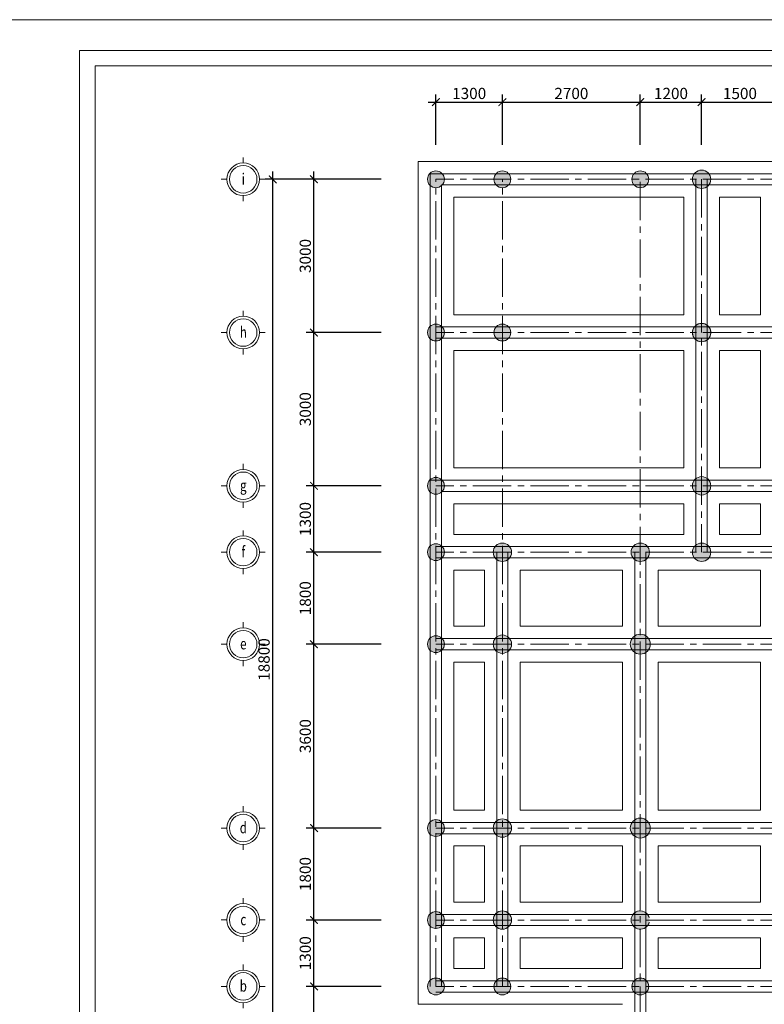
# Model space of a CAD drawing. Units: inches. Extents: x 60567 to 354567, y -118800 to 29700.
# Drawn here: x 313397 to 327972, y 10425 to 29700 of the extents above; entities that cross this region are included whole.
import ezdxf
from ezdxf.enums import TextEntityAlignment as Align

# ---------------------------------------------------------------- set-up
doc = ezdxf.new("R2010")
doc.units = ezdxf.units.IN
doc.header["$MEASUREMENT"] = 0
doc.linetypes.add('CENTER2', pattern=[1.125, 0.75, -0.125, 0.125, -0.125])
doc.layers.get('0').update_dxf_attribs({"lineweight": 13})
doc.layers.get('Defpoints').update_dxf_attribs({"lineweight": 13})
for name, color, linetype, lineweight in [('Net cat', 150, 'Continuous', 13), ('Net cat @ 1', 150, 'Continuous', 13), ('P-HATCH', 8, 'Continuous', 13), ('P-THAY', 4, 'Continuous', 13), ('P-THAY @ 1', 4, 'Continuous', 13), ('Truc', 139, 'CENTER2', 13)]:
    doc.layers.add(name, color=color, linetype=linetype, lineweight=lineweight)
doc.styles.add('DIM', font='vntimeh.shx', dxfattribs={"width": 0.75, "height": 220})
doc.styles.add('TEXT', font='vntimeh.shx', dxfattribs={"width": 0.75, "height": 220})
doc.dimstyles.new('1.100-NK', dxfattribs={"dimtxt": 250, "dimasz": 150, "dimexe": 150, "dimexo": 0, "dimgap": 60, "dimtad": 1, "dimdec": 0, "dimzin": 0, "dimdsep": 46, "dimtxsty": 'DIM', "dimblk": 'ARCHTICK', "dimcen": 150, "dimdle": 150, "dimclrd": 252, "dimclre": 252, "dimclrt": 4, "dimadec": 0, "dimazin": 0, "dimtfac": 1, "dimtdec": 0, "dimtofl": 0, "dimtmove": 2, "dimatfit": 3, "dimfxl": 1, "dimtolj": 1, "dimtzin": 0, "dimarcsym": 0})

# ---------------------------------------------------------------- blocks, each defined once
blk = doc.blocks.new('_ArchTick')
at = {"color": 0, "linetype": 'ByBlock', "const_width": 0.15}
blk.add_lwpolyline([(-0.5, -0.5), (0.5, 0.5)], dxfattribs=at)
blk = doc.blocks.new('*D39')
at = {"layer": 'Defpoints', "color": 0}
for p in [(318350, 26575), (320472, 26575), (320472, 7775)]:
    blk.add_point(p, dxfattribs=at)
at = {"layer": 'P-THAY', "color": 252, "lineweight": -2}
for p, q in [((318350, 7625), (318350, 26725)), ((320472, 26575), (318200, 26575)), ((320472, 7775), (318200, 7775))]:
    blk.add_line(p, q, dxfattribs=at)
at = {"layer": 'P-THAY', "color": 252, "lineweight": -2, "xscale": 150, "yscale": 150, "zscale": 150}
for p, rotation in [((318350, 26575), 90), ((318350, 7775), 270)]:
    blk.add_blockref('_ArchTick', p, dxfattribs=dict(at, rotation=rotation))
at = {"layer": 'P-THAY', "color": 4, "insert": (318180, 17175), "char_height": 220, "attachment_point": 5, "rotation": 90, "style": 'DIM'}
blk.add_mtext('\\A1;18800', dxfattribs=at)
blk = doc.blocks.new('*D40')
at = {"layer": 'Defpoints', "color": 0}
for p in [(319157, 10775), (320472, 10775), (320472, 7775)]:
    blk.add_point(p, dxfattribs=at)
at = {"layer": 'P-THAY', "color": 252, "lineweight": -2}
for p, q in [((319157, 7625), (319157, 10925)), ((320472, 10775), (319007, 10775)), ((320472, 7775), (319007, 7775))]:
    blk.add_line(p, q, dxfattribs=at)
at = {"layer": 'P-THAY', "color": 252, "lineweight": -2, "xscale": 150, "yscale": 150, "zscale": 150}
for p, rotation in [((319157, 10775), 90), ((319157, 7775), 270)]:
    blk.add_blockref('_ArchTick', p, dxfattribs=dict(at, rotation=rotation))
at = {"layer": 'P-THAY', "color": 4, "insert": (318987, 9275), "char_height": 220, "attachment_point": 5, "rotation": 90, "style": 'DIM'}
blk.add_mtext('\\A1;3000', dxfattribs=at)
blk = doc.blocks.new('*D41')
at = {"layer": 'Defpoints', "color": 0}
for p in [(319157, 12075), (320472, 12075), (320472, 10775)]:
    blk.add_point(p, dxfattribs=at)
at = {"layer": 'P-THAY', "color": 252, "lineweight": -2}
for p, q in [((319157, 10625), (319157, 12225)), ((320472, 12075), (319007, 12075)), ((320472, 10775), (319007, 10775))]:
    blk.add_line(p, q, dxfattribs=at)
at = {"layer": 'P-THAY', "color": 252, "lineweight": -2, "xscale": 150, "yscale": 150, "zscale": 150}
for p, rotation in [((319157, 12075), 90), ((319157, 10775), 270)]:
    blk.add_blockref('_ArchTick', p, dxfattribs=dict(at, rotation=rotation))
at = {"layer": 'P-THAY', "color": 4, "insert": (318987, 11425), "char_height": 220, "attachment_point": 5, "rotation": 90, "style": 'DIM'}
blk.add_mtext('\\A1;1300', dxfattribs=at)
blk = doc.blocks.new('*D42')
at = {"layer": 'Defpoints', "color": 0}
for p in [(319157, 13875), (320472, 13875), (320472, 12075)]:
    blk.add_point(p, dxfattribs=at)
at = {"layer": 'P-THAY', "color": 252, "lineweight": -2}
for p, q in [((319157, 11925), (319157, 14025)), ((320472, 13875), (319007, 13875)), ((320472, 12075), (319007, 12075))]:
    blk.add_line(p, q, dxfattribs=at)
at = {"layer": 'P-THAY', "color": 252, "lineweight": -2, "xscale": 150, "yscale": 150, "zscale": 150}
for p, rotation in [((319157, 13875), 90), ((319157, 12075), 270)]:
    blk.add_blockref('_ArchTick', p, dxfattribs=dict(at, rotation=rotation))
at = {"layer": 'P-THAY', "color": 4, "insert": (318987, 12975), "char_height": 220, "attachment_point": 5, "rotation": 90, "style": 'DIM'}
blk.add_mtext('\\A1;1800', dxfattribs=at)
blk = doc.blocks.new('*D43')
at = {"layer": 'Defpoints', "color": 0}
for p in [(319157, 17475), (320472, 17475), (320472, 13875)]:
    blk.add_point(p, dxfattribs=at)
at = {"layer": 'P-THAY', "color": 252, "lineweight": -2}
for p, q in [((319157, 13725), (319157, 17625)), ((320472, 17475), (319007, 17475)), ((320472, 13875), (319007, 13875))]:
    blk.add_line(p, q, dxfattribs=at)
at = {"layer": 'P-THAY', "color": 252, "lineweight": -2, "xscale": 150, "yscale": 150, "zscale": 150}
for p, rotation in [((319157, 17475), 90), ((319157, 13875), 270)]:
    blk.add_blockref('_ArchTick', p, dxfattribs=dict(at, rotation=rotation))
at = {"layer": 'P-THAY', "color": 4, "insert": (318987, 15675), "char_height": 220, "attachment_point": 5, "rotation": 90, "style": 'DIM'}
blk.add_mtext('\\A1;3600', dxfattribs=at)
blk = doc.blocks.new('*D44')
at = {"layer": 'Defpoints', "color": 0}
for p in [(319157, 19275), (320472, 19275), (320472, 17475)]:
    blk.add_point(p, dxfattribs=at)
at = {"layer": 'P-THAY', "color": 252, "lineweight": -2}
for p, q in [((320472, 19275), (319007, 19275)), ((319157, 17325), (319157, 19425)), ((320472, 17475), (319007, 17475))]:
    blk.add_line(p, q, dxfattribs=at)
at = {"layer": 'P-THAY', "color": 252, "lineweight": -2, "xscale": 150, "yscale": 150, "zscale": 150}
for p, rotation in [((319157, 19275), 90), ((319157, 17475), 270)]:
    blk.add_blockref('_ArchTick', p, dxfattribs=dict(at, rotation=rotation))
at = {"layer": 'P-THAY', "color": 4, "insert": (318987, 18375), "char_height": 220, "attachment_point": 5, "rotation": 90, "style": 'DIM'}
blk.add_mtext('\\A1;1800', dxfattribs=at)
blk = doc.blocks.new('*D45')
at = {"layer": 'Defpoints', "color": 0}
for p in [(319157, 20575), (320472, 20575), (320472, 19275)]:
    blk.add_point(p, dxfattribs=at)
at = {"layer": 'P-THAY', "color": 252, "lineweight": -2}
for p, q in [((319157, 19125), (319157, 20725)), ((320472, 20575), (319007, 20575)), ((320472, 19275), (319007, 19275))]:
    blk.add_line(p, q, dxfattribs=at)
at = {"layer": 'P-THAY', "color": 252, "lineweight": -2, "xscale": 150, "yscale": 150, "zscale": 150}
for p, rotation in [((319157, 20575), 90), ((319157, 19275), 270)]:
    blk.add_blockref('_ArchTick', p, dxfattribs=dict(at, rotation=rotation))
at = {"layer": 'P-THAY', "color": 4, "insert": (318987, 19925), "char_height": 220, "attachment_point": 5, "rotation": 90, "style": 'DIM'}
blk.add_mtext('\\A1;1300', dxfattribs=at)
blk = doc.blocks.new('*D46')
at = {"layer": 'Defpoints', "color": 0}
for p in [(319157, 23575), (320472, 23575), (320472, 20575)]:
    blk.add_point(p, dxfattribs=at)
at = {"layer": 'P-THAY', "color": 252, "lineweight": -2}
for p, q in [((319157, 20425), (319157, 23725)), ((320472, 23575), (319007, 23575)), ((320472, 20575), (319007, 20575))]:
    blk.add_line(p, q, dxfattribs=at)
at = {"layer": 'P-THAY', "color": 252, "lineweight": -2, "xscale": 150, "yscale": 150, "zscale": 150}
for p, rotation in [((319157, 23575), 90), ((319157, 20575), 270)]:
    blk.add_blockref('_ArchTick', p, dxfattribs=dict(at, rotation=rotation))
at = {"layer": 'P-THAY', "color": 4, "insert": (318987, 22075), "char_height": 220, "attachment_point": 5, "rotation": 90, "style": 'DIM'}
blk.add_mtext('\\A1;3000', dxfattribs=at)
blk = doc.blocks.new('*D47')
at = {"layer": 'Defpoints', "color": 0}
for p in [(319157, 26575), (320472, 26575), (320472, 23575)]:
    blk.add_point(p, dxfattribs=at)
at = {"layer": 'P-THAY', "color": 252, "lineweight": -2}
for p, q in [((319157, 23425), (319157, 26725)), ((320472, 26575), (319007, 26575)), ((320472, 23575), (319007, 23575))]:
    blk.add_line(p, q, dxfattribs=at)
at = {"layer": 'P-THAY', "color": 252, "lineweight": -2, "xscale": 150, "yscale": 150, "zscale": 150}
for p, rotation in [((319157, 26575), 90), ((319157, 23575), 270)]:
    blk.add_blockref('_ArchTick', p, dxfattribs=dict(at, rotation=rotation))
at = {"layer": 'P-THAY', "color": 4, "insert": (318987, 25075), "char_height": 220, "attachment_point": 5, "rotation": 90, "style": 'DIM'}
blk.add_mtext('\\A1;3000', dxfattribs=at)
blk = doc.blocks.new('TRUC')
at = {"layer": 'P-HATCH', "color": 8}
blk.add_ellipse((21570, 89808), major_axis=(0, 269), ratio=1, start_param=-1.570659, end_param=4.712526, dxfattribs=at)
at = {"layer": 'P-THAY', "color": 4}
for p, q in [((21570, 90128), (21570, 90236)), ((21250, 89808), (21142, 89808)), ((21890, 89808), (21999, 89808)), ((21570, 89487), (21570, 89379))]:
    blk.add_line(p, q, dxfattribs=at)
blk.add_ellipse((21570, 89808), major_axis=(0, 320), ratio=1, start_param=-1.570765746082298, end_param=4.712419561097288, dxfattribs=at)
blk = doc.blocks.new('*D56')
at = {"layer": 'Defpoints', "color": 0}
for p in [(322845, 28086), (321545, 27250), (322845, 27250)]:
    blk.add_point(p, dxfattribs=at)
at = {"layer": 'Net cat', "color": 252, "lineweight": -2}
for p, q in [((321545, 27250), (321545, 28236)), ((322845, 27250), (322845, 28236)), ((321395, 28086), (322995, 28086))]:
    blk.add_line(p, q, dxfattribs=at)
at = {"layer": 'Net cat', "color": 252, "lineweight": -2, "xscale": 150, "yscale": 150, "zscale": 150, "rotation": 180}
blk.add_blockref('_ArchTick', (321545, 28086), dxfattribs=at)
at = {"layer": 'Net cat', "color": 252, "lineweight": -2, "xscale": 150, "yscale": 150, "zscale": 150}
blk.add_blockref('_ArchTick', (322845, 28086), dxfattribs=at)
at = {"layer": 'Net cat', "color": 4, "insert": (322195, 28256), "char_height": 220, "attachment_point": 5, "style": 'DIM'}
blk.add_mtext('\\A1;1300', dxfattribs=at)
blk = doc.blocks.new('*D55')
at = {"layer": 'Defpoints', "color": 0}
for p in [(325545, 28086), (322845, 27250), (325545, 27250)]:
    blk.add_point(p, dxfattribs=at)
at = {"layer": 'Net cat', "color": 252, "lineweight": -2}
for p, q in [((322845, 27250), (322845, 28236)), ((325545, 27250), (325545, 28236)), ((322695, 28086), (325695, 28086))]:
    blk.add_line(p, q, dxfattribs=at)
at = {"layer": 'Net cat', "color": 252, "lineweight": -2, "xscale": 150, "yscale": 150, "zscale": 150, "rotation": 180}
blk.add_blockref('_ArchTick', (322845, 28086), dxfattribs=at)
at = {"layer": 'Net cat', "color": 252, "lineweight": -2, "xscale": 150, "yscale": 150, "zscale": 150}
blk.add_blockref('_ArchTick', (325545, 28086), dxfattribs=at)
at = {"layer": 'Net cat', "color": 4, "insert": (324195, 28256), "char_height": 220, "attachment_point": 5, "style": 'DIM'}
blk.add_mtext('\\A1;2700', dxfattribs=at)
blk = doc.blocks.new('*D54')
at = {"layer": 'Defpoints', "color": 0}
for p in [(326745, 28086), (325545, 27250), (326745, 27250)]:
    blk.add_point(p, dxfattribs=at)
at = {"layer": 'Net cat', "color": 252, "lineweight": -2}
for p, q in [((325545, 27250), (325545, 28236)), ((326745, 27250), (326745, 28236)), ((325395, 28086), (326895, 28086))]:
    blk.add_line(p, q, dxfattribs=at)
at = {"layer": 'Net cat', "color": 252, "lineweight": -2, "xscale": 150, "yscale": 150, "zscale": 150, "rotation": 180}
blk.add_blockref('_ArchTick', (325545, 28086), dxfattribs=at)
at = {"layer": 'Net cat', "color": 252, "lineweight": -2, "xscale": 150, "yscale": 150, "zscale": 150}
blk.add_blockref('_ArchTick', (326745, 28086), dxfattribs=at)
at = {"layer": 'Net cat', "color": 4, "insert": (326145, 28256), "char_height": 220, "attachment_point": 5, "style": 'DIM'}
blk.add_mtext('\\A1;1200', dxfattribs=at)
blk = doc.blocks.new('*D53')
at = {"layer": 'Defpoints', "color": 0}
for p in [(328245, 28086), (326745, 27250), (328245, 27250)]:
    blk.add_point(p, dxfattribs=at)
at = {"layer": 'Net cat', "color": 252, "lineweight": -2}
for p, q in [((326745, 27250), (326745, 28236)), ((328245, 27250), (328245, 28236)), ((326595, 28086), (328395, 28086))]:
    blk.add_line(p, q, dxfattribs=at)
at = {"layer": 'Net cat', "color": 252, "lineweight": -2, "xscale": 150, "yscale": 150, "zscale": 150, "rotation": 180}
blk.add_blockref('_ArchTick', (326745, 28086), dxfattribs=at)
at = {"layer": 'Net cat', "color": 252, "lineweight": -2, "xscale": 150, "yscale": 150, "zscale": 150}
blk.add_blockref('_ArchTick', (328245, 28086), dxfattribs=at)
at = {"layer": 'Net cat', "color": 4, "insert": (327495, 28256), "char_height": 220, "attachment_point": 5, "style": 'DIM'}
blk.add_mtext('\\A1;1500', dxfattribs=at)

msp = doc.modelspace()

# ---------------------------------------------------------------- hatches: boundary and pattern name
at = {"layer": 'P-THAY'}
h = msp.add_hatch(color=256, dxfattribs=at)
h.paths.add_polyline_path([(321709.63, 26575.1), (321544.63, 26575.1), (321544.63, 26740.1, 0.41421356), (321379.63, 26575.1, 1)])
h.paths.add_polyline_path([(321544.63, 26740.1), (321544.63, 26575.1), (321709.63, 26575.1, 0.41421356)], flags=17)
h = msp.add_hatch(color=256, dxfattribs=at)
h.paths.add_polyline_path([(323009.63, 26575.1), (322844.63, 26575.1), (322844.63, 26740.1, 0.41421356), (322679.63, 26575.1, 1)])
h.paths.add_polyline_path([(322844.63, 26740.1), (322844.63, 26575.1), (323009.63, 26575.1, 0.41421356)], flags=17)
h = msp.add_hatch(color=256, dxfattribs=at)
h.paths.add_polyline_path([(325544.63, 26740.1, 0.41421356), (325379.63, 26575.1, 0.41421356), (325544.63, 26410.1)])
h.paths.add_polyline_path([(325544.63, 26740.1), (325544.63, 26575.1), (325709.63, 26575.1, 0.41421356)])
h.paths.add_polyline_path([(325709.63, 26575.1), (325544.63, 26575.1), (325544.63, 26410.1, 0.41421356)])
h = msp.add_hatch(color=256, dxfattribs=at)
h.paths.add_polyline_path([(326744.63, 26755.1, 0.41421356), (326564.63, 26575.1), (326744.63, 26575.1)])
h.paths.add_polyline_path([(326744.63, 26755.1), (326744.63, 26575.1), (326924.63, 26575.1, 0.41421356)])
h.paths.add_polyline_path([(326924.63, 26575.1), (326744.63, 26575.1), (326744.63, 26395.1, 0.41421356)])
h.paths.add_polyline_path([(326744.63, 26575.1), (326564.63, 26575.1, 0.35000111), (326704.63, 26399.61, 0.05608196), (326744.63, 26395.1)])
h = msp.add_hatch(color=256, dxfattribs=at)
h.paths.add_polyline_path([(321709.63, 23575.1), (321544.63, 23575.1), (321544.63, 23740.1, 0.41421356), (321379.63, 23575.1, 1)])
h.paths.add_polyline_path([(321544.63, 23740.1), (321544.63, 23575.1), (321709.63, 23575.1, 0.41421356)], flags=17)
h = msp.add_hatch(color=256, dxfattribs=at)
h.paths.add_polyline_path([(323009.63, 23575.1), (322844.63, 23575.1), (322844.63, 23740.1, 0.41421356), (322679.63, 23575.1, 1)])
h.paths.add_polyline_path([(322844.63, 23740.1), (322844.63, 23575.1), (323009.63, 23575.1, 0.41421356)], flags=17)
h = msp.add_hatch(color=256, dxfattribs=at)
h.paths.add_polyline_path([(326744.63, 23755.1, 0.41421356), (326564.63, 23575.1), (326744.63, 23575.1)])
h.paths.add_polyline_path([(326744.63, 23755.1), (326744.63, 23575.1), (326924.63, 23575.1, 0.41421356)])
h.paths.add_polyline_path([(326924.63, 23575.1), (326744.63, 23575.1), (326744.63, 23395.1, 0.41421356)])
h.paths.add_polyline_path([(326744.63, 23575.1), (326564.63, 23575.1, 0.35000111), (326704.63, 23399.61, 0.05608196), (326744.63, 23395.1)])
h = msp.add_hatch(color=256, dxfattribs=at)
h.paths.add_polyline_path([(321709.63, 20575.1), (321544.63, 20575.1), (321544.63, 20740.1, 0.41421356), (321379.63, 20575.1, 1)])
h.paths.add_polyline_path([(321544.63, 20740.1), (321544.63, 20575.1), (321709.63, 20575.1, 0.41421356)], flags=17)
h = msp.add_hatch(color=256, dxfattribs=at)
h.paths.add_polyline_path([(326744.63, 20755.1, 0.41421356), (326564.63, 20575.1), (326744.63, 20575.1)])
h.paths.add_polyline_path([(326744.63, 20755.1), (326744.63, 20575.1), (326924.63, 20575.1, 0.41421356)])
h.paths.add_polyline_path([(326924.63, 20575.1), (326744.63, 20575.1), (326744.63, 20395.1, 0.41421356)])
h.paths.add_polyline_path([(326744.63, 20575.1), (326564.63, 20575.1, 0.35000111), (326704.63, 20399.61, 0.05608196), (326744.63, 20395.1)])
h = msp.add_hatch(color=256, dxfattribs=at)
h.paths.add_polyline_path([(321709.63, 19275.1), (321544.63, 19275.1), (321544.63, 19440.1, 0.41421356), (321379.63, 19275.1, 1)])
h.paths.add_polyline_path([(321544.63, 19440.1), (321544.63, 19275.1), (321709.63, 19275.1, 0.41421356)], flags=17)
h = msp.add_hatch(color=256, dxfattribs=at)
h.paths.add_polyline_path([(322844.63, 19275.1), (322664.63, 19275.1, 0.41421356), (322844.63, 19095.1)])
h.paths.add_polyline_path([(322844.63, 19455.1, 0.41421356), (322664.63, 19275.1), (322844.63, 19275.1)])
h.paths.add_polyline_path([(322844.63, 19455.1), (322844.63, 19275.1), (323024.63, 19275.1, 0.41421356)])
h.paths.add_polyline_path([(323024.63, 19275.1), (322844.63, 19275.1), (322844.63, 19095.1, 0.41421356)])
h = msp.add_hatch(color=256, dxfattribs=at)
h.paths.add_polyline_path([(325544.63, 19275.1), (325364.63, 19275.1, 0.41421356), (325544.63, 19095.1)])
h.paths.add_polyline_path([(325544.63, 19455.1, 0.41421356), (325364.63, 19275.1), (325544.63, 19275.1)])
h.paths.add_polyline_path([(325544.63, 19455.1), (325544.63, 19275.1), (325724.63, 19275.1, 0.41421356)])
h.paths.add_polyline_path([(325724.63, 19275.1), (325544.63, 19275.1), (325544.63, 19095.1, 0.41421356)])
h = msp.add_hatch(color=256, dxfattribs=at)
h.paths.add_polyline_path([(326744.63, 19275.1), (326564.63, 19275.1, 0.41421356), (326744.63, 19095.1)])
h.paths.add_polyline_path([(326744.63, 19455.1, 0.41421356), (326564.63, 19275.1), (326744.63, 19275.1)])
h.paths.add_polyline_path([(326744.63, 19455.1), (326744.63, 19275.1), (326924.63, 19275.1, 0.41421356)])
h.paths.add_polyline_path([(326924.63, 19275.1), (326744.63, 19275.1), (326744.63, 19095.1, 0.41421356)])
h = msp.add_hatch(color=256, dxfattribs=at)
h.paths.add_polyline_path([(321709.63, 17475.1), (321544.63, 17475.1), (321544.63, 17640.1, 0.41421356), (321379.63, 17475.1, 1)])
h.paths.add_polyline_path([(321544.63, 17640.1), (321544.63, 17475.1), (321709.63, 17475.1, 0.41421356)], flags=17)
h = msp.add_hatch(color=256, dxfattribs=at)
h.paths.add_polyline_path([(322844.63, 17475.1), (322664.63, 17475.1, 0.41421356), (322844.63, 17295.1)])
h.paths.add_polyline_path([(322844.63, 17655.1, 0.41421356), (322664.63, 17475.1), (322844.63, 17475.1)])
h.paths.add_polyline_path([(322844.63, 17655.1), (322844.63, 17475.1), (323024.63, 17475.1, 0.41421356)])
h.paths.add_polyline_path([(323024.63, 17475.1), (322844.63, 17475.1), (322844.63, 17295.1, 0.41421356)])
h = msp.add_hatch(color=256, dxfattribs=at)
h.paths.add_polyline_path([(325739.63, 17475.1), (325544.63, 17475.1), (325544.63, 17280.1, 0.41421356)])
h.paths.add_polyline_path([(325544.63, 17670.1), (325544.63, 17475.1), (325739.63, 17475.1, 0.41421356)])
h.paths.add_polyline_path([(325544.63, 17670.1, 0.41421356), (325349.63, 17475.1), (325544.63, 17475.1)])
h.paths.add_polyline_path([(325544.63, 17475.1), (325349.63, 17475.1, 0.41421356), (325544.63, 17280.1)])
h = msp.add_hatch(color=256, dxfattribs=at)
h.paths.add_polyline_path([(321709.63, 13875.1), (321544.63, 13875.1), (321544.63, 14040.1, 0.41421356), (321379.63, 13875.1, 1)])
h.paths.add_polyline_path([(321544.63, 14040.1), (321544.63, 13875.1), (321709.63, 13875.1, 0.41421356)], flags=17)
h = msp.add_hatch(color=256, dxfattribs=at)
h.paths.add_polyline_path([(322844.63, 13875.1), (322664.63, 13875.1, 0.41421356), (322844.63, 13695.1)])
h.paths.add_polyline_path([(322844.63, 14055.1, 0.41421356), (322664.63, 13875.1), (322844.63, 13875.1)])
h.paths.add_polyline_path([(322844.63, 14055.1), (322844.63, 13875.1), (323024.63, 13875.1, 0.41421356)])
h.paths.add_polyline_path([(323024.63, 13875.1), (322844.63, 13875.1), (322844.63, 13695.1, 0.41421356)])
h = msp.add_hatch(color=256, dxfattribs=at)
h.paths.add_polyline_path([(325739.63, 13875.1), (325544.63, 13875.1), (325544.63, 13680.1, 0.41421356)])
h.paths.add_polyline_path([(325544.63, 14070.1), (325544.63, 13875.1), (325739.63, 13875.1, 0.41421356)])
h.paths.add_polyline_path([(325544.63, 14070.1, 0.41421356), (325349.63, 13875.1), (325544.63, 13875.1)])
h.paths.add_polyline_path([(325544.63, 13875.1), (325349.63, 13875.1, 0.41421356), (325544.63, 13680.1)])
h = msp.add_hatch(color=256, dxfattribs=at)
h.paths.add_polyline_path([(321709.63, 12075.1), (321544.63, 12075.1), (321544.63, 12240.1, 0.41421356), (321379.63, 12075.1, 1)])
h.paths.add_polyline_path([(321544.63, 12240.1), (321544.63, 12075.1), (321709.63, 12075.1, 0.41421356)], flags=17)
h = msp.add_hatch(color=256, dxfattribs=at)
h.paths.add_polyline_path([(322844.63, 11895.1), (322844.63, 12075.1), (322664.63, 12075.1, 0.41421356)])
h.paths.add_polyline_path([(322844.63, 12255.1, 0.41421356), (322664.63, 12075.1), (322844.63, 12075.1)])
h.paths.add_polyline_path([(322844.63, 12075.1), (323024.63, 12075.1, 0.41421356), (322844.63, 12255.1)])
h.paths.add_polyline_path([(322844.63, 12075.1), (322844.63, 11895.1, 0.41421356), (323024.63, 12075.1)])
h = msp.add_hatch(color=256, dxfattribs=at)
h.paths.add_polyline_path([(325544.63, 12075.1), (325364.63, 12075.1, 0.41421356), (325544.63, 11895.1)])
h.paths.add_polyline_path([(325544.63, 12255.1, 0.41421356), (325364.63, 12075.1), (325544.63, 12075.1)])
h.paths.add_polyline_path([(325544.63, 12255.1), (325544.63, 12075.1), (325724.63, 12075.1, 0.41421356)])
h.paths.add_polyline_path([(325724.63, 12075.1), (325544.63, 12075.1), (325544.63, 11895.1, 0.41421356)])
h = msp.add_hatch(color=256, dxfattribs=at)
h.paths.add_polyline_path([(321709.63, 10775.1), (321544.63, 10775.1), (321544.63, 10940.1, 0.41421356), (321379.63, 10775.1, 1)])
h.paths.add_polyline_path([(321544.63, 10940.1), (321544.63, 10775.1), (321709.63, 10775.1, 0.41421356)], flags=17)
h = msp.add_hatch(color=256, dxfattribs=at)
h.paths.add_polyline_path([(323009.63, 10775.1), (322844.63, 10775.1), (322844.63, 10940.1, 0.41421356), (322679.63, 10775.1, 1)])
h.paths.add_polyline_path([(322844.63, 10940.1), (322844.63, 10775.1), (323009.63, 10775.1, 0.41421356)], flags=17)
h = msp.add_hatch(color=256, dxfattribs=at)
h.paths.add_polyline_path([(325709.63, 10775.1), (325544.63, 10775.1), (325544.63, 10940.1, 0.41421356), (325379.63, 10775.1, 1)])
h.paths.add_polyline_path([(325544.63, 10940.1), (325544.63, 10775.1), (325709.63, 10775.1, 0.41421356)], flags=17)

# ---------------------------------------------------------------- linework, layer by layer
for points in [[(312566.53, 29700), (354566.53, 29700), (354566.53, 0), (312566.53, 0)], [(312566.53, 0), (312566.53, 29700), (354566.53, 29700), (354566.53, 0), (312566.53, 0)]]:
    msp.add_lwpolyline(points, close=True)
at = {"layer": 'Net cat'}
for p, q in [((321434.63, 26685.1), (321434.63, 10775.1)), ((337754.63, 26685.1), (321434.63, 26685.1)), ((321654.63, 26465.1), (321654.63, 10775.1)), ((337534.63, 26465.1), (321654.63, 26465.1)), ((326634.63, 26575.1), (326634.63, 19275.1)), ((326854.63, 26575.1), (326854.63, 19275.1)), ((321544.63, 23685.1), (337644.63, 23685.1)), ((321544.63, 23465.1), (337644.63, 23465.1)), ((337754.63, 20685.1), (321434.63, 20685.1)), ((337534.63, 20465.1), (321654.63, 20465.1)), ((321544.63, 19385.1), (337644.63, 19385.1)), ((322734.63, 10775.1), (322734.63, 19275.1)), ((322954.63, 10775.1), (322954.63, 19275.1)), ((325434.63, 7775.1), (325434.63, 19275.1)), ((325654.63, 7775.1), (325654.63, 19275.1)), ((321544.63, 19165.1), (337644.63, 19165.1)), ((321544.63, 17585.1), (337644.63, 17585.1)), ((321544.63, 17365.1), (337644.63, 17365.1)), ((321544.63, 13985.1), (337644.63, 13985.1)), ((321544.63, 13765.1), (337644.63, 13765.1)), ((321544.63, 12185.1), (337644.63, 12185.1)), ((321544.63, 11965.1), (337644.63, 11965.1)), ((321544.63, 10885.1), (337534.63, 10885.1)), ((321544.63, 10665.1), (337754.63, 10665.1))]:
    msp.add_line(p, q, dxfattribs=at)
for centre, radius in [((321544.63, 26575.1), 165), ((322844.63, 26575.1), 165), ((325544.63, 26575.1), 165), ((325544.63, 26575.1), 165), ((326744.63, 26575.1), 180), ((321544.63, 23575.1), 165), ((322844.63, 23575.1), 165), ((321544.63, 20575.1), 165), ((326744.63, 20575.1), 180), ((321544.63, 19275.1), 165), ((322844.63, 19275.1), 180), ((325544.63, 19275.1), 180), ((326744.63, 19275.1), 180), ((321544.63, 17475.1), 165), ((322844.63, 17475.1), 180), ((325544.63, 17475.1), 195), ((321544.63, 13875.1), 165), ((322844.63, 13875.1), 180), ((325544.63, 13875.1), 195), ((321544.63, 12075.1), 165), ((322844.63, 12075.1), 180), ((321544.63, 10775.1), 165), ((322844.63, 10775.1), 165), ((325544.63, 10775.1), 165)]:
    msp.add_circle(centre, radius, dxfattribs=at)
for centre, start, end in [((326744.63, 23575.1), 282.839588, 257.160412), ((325544.63, 12075.1), 12.839588, 347.160412)]:
    msp.add_arc(centre, 180, start, end, dxfattribs=at)
at = {"layer": 'P-THAY'}
for p, q in [((353966.93, 29099.71), (314566.53, 29099.71)), ((314566.53, 29099.71), (314566.53, 600)), ((314871.53, 28794.74), (353661.82, 28794.74)), ((314871.53, 28794.74), (314871.53, 904.97)), ((321194.63, 10425.1), (321194.63, 26925.1)), ((321194.63, 26925.1), (337994.63, 26925.1)), ((321894.63, 26225.1), (326394.63, 26225.1)), ((321894.63, 23925.1), (321894.63, 26225.1)), ((326394.63, 23925.1), (326394.63, 26225.1)), ((327094.63, 26225.1), (327894.63, 26225.1)), ((327094.63, 23925.1), (327094.63, 26225.1)), ((327894.63, 26225.1), (327894.63, 23925.1)), ((321894.63, 23925.1), (326394.63, 23925.1)), ((327094.63, 23925.1), (327894.63, 23925.1)), ((321894.63, 23225.1), (326394.63, 23225.1)), ((321894.63, 20925.1), (321894.63, 23225.1)), ((326394.63, 20925.1), (326394.63, 23225.1)), ((327094.63, 23225.1), (327894.63, 23225.1)), ((327094.63, 20925.1), (327094.63, 23225.1)), ((327894.63, 23225.1), (327894.63, 20925.1)), ((321894.63, 20925.1), (326394.63, 20925.1)), ((327094.63, 20925.1), (327894.63, 20925.1)), ((321894.63, 20225.1), (326394.63, 20225.1)), ((321894.63, 19625.1), (321894.63, 20225.1)), ((326394.63, 19625.1), (326394.63, 20225.1)), ((327094.63, 19625.1), (327094.63, 20225.1)), ((327094.63, 20225.1), (327894.63, 20225.1)), ((327894.63, 20225.1), (327894.63, 19625.1)), ((321894.63, 19625.1), (326394.63, 19625.1)), ((327094.63, 19625.1), (327894.63, 19625.1)), ((321894.63, 18925.1), (322494.63, 18925.1)), ((321894.63, 17825.1), (321894.63, 18925.1)), ((322494.63, 18925.1), (322494.63, 17825.1)), ((323194.63, 18925.1), (323194.63, 17825.1)), ((323194.63, 18925.1), (325194.63, 18925.1)), ((325194.63, 17825.1), (325194.63, 18925.1)), ((325894.63, 18925.1), (327894.63, 18925.1)), ((325894.63, 17825.1), (325894.63, 18925.1)), ((327894.63, 18925.1), (327894.63, 17825.1)), ((321894.63, 17825.1), (322494.63, 17825.1)), ((323194.63, 17825.1), (325194.63, 17825.1)), ((325894.63, 17825.1), (327894.63, 17825.1)), ((321894.63, 17125.1), (322494.63, 17125.1)), ((321894.63, 14225.1), (321894.63, 17125.1)), ((322494.63, 17125.1), (322494.63, 14225.1)), ((323194.63, 17125.1), (323194.63, 14225.1)), ((323194.63, 17125.1), (325194.63, 17125.1)), ((325194.63, 14225.1), (325194.63, 17125.1)), ((325894.63, 17125.1), (327894.63, 17125.1)), ((325894.63, 14225.1), (325894.63, 17125.1)), ((327894.63, 17125.1), (327894.63, 14225.1)), ((321894.63, 14225.1), (322494.63, 14225.1)), ((323194.63, 14225.1), (325194.63, 14225.1)), ((325894.63, 14225.1), (327894.63, 14225.1)), ((321894.63, 13525.1), (322494.63, 13525.1)), ((321894.63, 12425.1), (321894.63, 13525.1)), ((322494.63, 13525.1), (322494.63, 12425.1)), ((323194.63, 13525.1), (325194.63, 13525.1)), ((323194.63, 13525.1), (323194.63, 12425.1)), ((325194.63, 12425.1), (325194.63, 13525.1)), ((325894.63, 13525.1), (327894.63, 13525.1)), ((325894.63, 12425.1), (325894.63, 13525.1)), ((327894.63, 13525.1), (327894.63, 12425.1)), ((321894.63, 12425.1), (322494.63, 12425.1)), ((323194.63, 12425.1), (325194.63, 12425.1)), ((325894.63, 12425.1), (327894.63, 12425.1)), ((321894.63, 11125.1), (321894.63, 11725.1)), ((321894.63, 11725.1), (322494.63, 11725.1)), ((322494.63, 11725.1), (322494.63, 11125.1)), ((323194.63, 11725.1), (325194.63, 11725.1)), ((323194.63, 11725.1), (323194.63, 11125.1)), ((325194.63, 11125.1), (325194.63, 11725.1)), ((325894.63, 11725.1), (327894.63, 11725.1)), ((325894.63, 11125.1), (325894.63, 11725.1)), ((327894.63, 11725.1), (327894.63, 11125.1)), ((321894.63, 11125.1), (322494.63, 11125.1)), ((323194.63, 11125.1), (325194.63, 11125.1)), ((325894.63, 11125.1), (327894.63, 11125.1)), ((321194.63, 10425.1), (325194.63, 10425.1))]:
    msp.add_line(p, q, dxfattribs=at)
msp.add_circle((326744.63, 23575.1), 180, dxfattribs=at)
at = {"layer": 'Truc', "ltscale": 1000}
for p, q in [((321544.63, 10775.1), (321544.63, 26575.1)), ((337644.63, 26575.1), (321544.63, 26575.1)), ((322844.63, 10775.1), (322844.63, 26575.1)), ((325544.63, 7775.1), (325544.63, 26575.1)), ((326744.63, 26575.1), (326744.63, 19275.1)), ((337644.63, 23575.1), (321544.63, 23575.1)), ((337644.63, 20575.1), (321544.63, 20575.1)), ((337644.63, 19275.1), (321544.63, 19275.1)), ((337644.63, 17475.1), (321544.63, 17475.1)), ((337644.63, 13875.1), (321544.63, 13875.1)), ((337644.63, 12075.1), (321544.63, 12075.1)), ((337644.63, 10775.1), (321544.63, 10775.1))]:
    msp.add_line(p, q, dxfattribs=at)

# ---------------------------------------------------------------- block references
at = {"layer": 'P-THAY', "xscale": -1}
for p in [(339342.21, -63232.44), (339342.21, -66232.44), (339342.21, -69232.44), (339342.21, -70532.44), (339342.21, -72332.44), (339342.21, -75932.44), (339342.21, -77732.44), (339342.21, -79032.44)]:
    msp.add_blockref('TRUC', p, dxfattribs=at)

# ---------------------------------------------------------------- texts
at = {"layer": 'P-THAY', "style": 'TEXT', "width": 0.75}
for s, p in [('i', (317774.03, 26472.92)), ('h', (317774.03, 23472.92)), ('g', (317774.03, 20472.92)), ('f', (317774.03, 19172.92)), ('e', (317774.03, 17372.92)), ('d', (317774.03, 13772.92)), ('c', (317774.03, 11972.92)), ('b', (317774.03, 10672.92))]:
    msp.add_text(s, height=220, dxfattribs=at).set_placement(p, align=Align.CENTER)

# ---------------------------------------------------------------- dimensions: what is measured, and where the dimension line sits
at = {"layer": 'Net cat @ 1'}
for base, p1, p2, picture, middle in [((322844.63, 28085.5), (321544.63, 27250), (322844.63, 27250), '*D56', (322194.63, 28255.5)), ((325544.63, 28085.5), (322844.63, 27250), (325544.63, 27250), '*D55', (324194.63, 28255.5)), ((326744.63, 28085.5), (325544.63, 27250), (326744.63, 27250), '*D54', (326144.63, 28255.5)), ((328244.63, 28085.5), (326744.63, 27250), (328244.63, 27250), '*D53', (327494.63, 28255.5))]:
    dim = msp.add_linear_dim(base=base, p1=p1, p2=p2, dimstyle='1.100-NK', override={"dimscale": 1, "dimtix": 0, "dimtofl": 0, "dimtmove": 2, "dimatfit": 3}, dxfattribs=at)
    dim.commit()
    dim.dimension.update_dxf_attribs({"geometry": picture, "text_midpoint": middle})
at = {"layer": 'P-THAY @ 1'}
for base, p1, p2, picture, middle in [((318350.42, 26575.1), (320471.77, 7775.1), (320471.77, 26575.1), '*D39', (318180.42, 17175.1)), ((319156.8, 26575.1), (320471.77, 23575.1), (320471.77, 26575.1), '*D47', (318986.8, 25075.1)), ((319156.8, 23575.1), (320471.77, 20575.1), (320471.77, 23575.1), '*D46', (318986.8, 22075.1)), ((319156.8, 20575.1), (320471.77, 19275.1), (320471.77, 20575.1), '*D45', (318986.8, 19925.1)), ((319156.8, 19275.1), (320471.77, 17475.1), (320471.77, 19275.1), '*D44', (318986.8, 18375.1)), ((319156.8, 17475.1), (320471.77, 13875.1), (320471.77, 17475.1), '*D43', (318986.8, 15675.1)), ((319156.8, 13875.1), (320471.77, 12075.1), (320471.77, 13875.1), '*D42', (318986.8, 12975.1)), ((319156.8, 12075.1), (320471.77, 10775.1), (320471.77, 12075.1), '*D41', (318986.8, 11425.1)), ((319156.8, 10775.1), (320471.77, 7775.1), (320471.77, 10775.1), '*D40', (318986.8, 9275.1))]:
    dim = msp.add_linear_dim(base=base, p1=p1, p2=p2, angle=90, dimstyle='1.100-NK', override={"dimscale": 1, "dimtix": 0, "dimtofl": 0, "dimtmove": 2, "dimatfit": 3}, dxfattribs=at)
    dim.commit()
    dim.dimension.update_dxf_attribs({"geometry": picture, "text_midpoint": middle})

doc.saveas('drawing.dxf')
